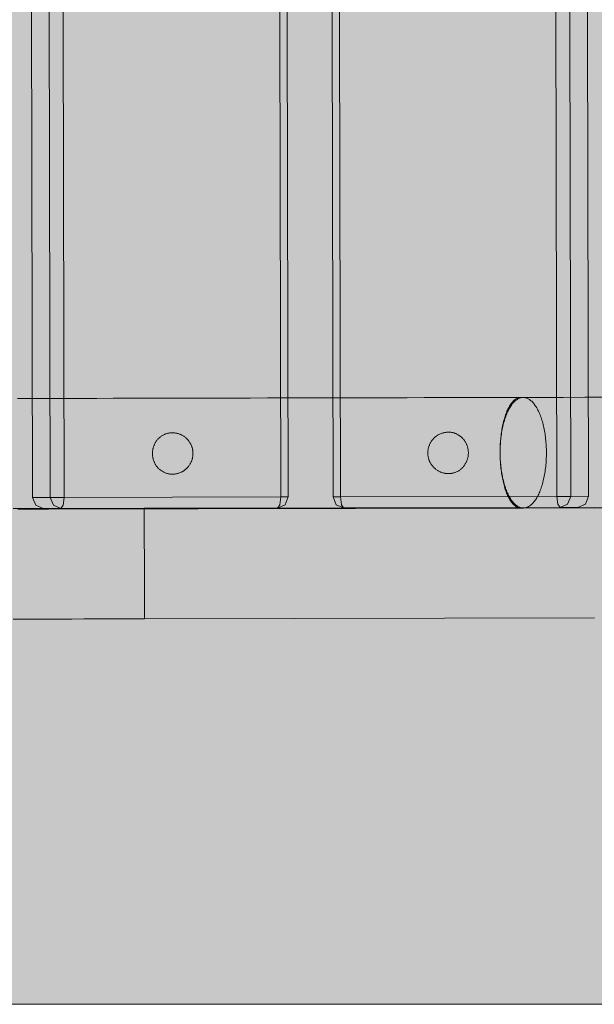
# Model space of a CAD drawing. Units: millimetres. Extents: x 6365 to 50987, y 23418 to 37326.
# Drawn here: x 22221 to 22429, y 25089 to 25446 of the extents above; entities that cross this region are included whole.
import ezdxf

# ---------------------------------------------------------------- set-up
doc = ezdxf.new("R2010")
doc.units = ezdxf.units.MM
doc.header["$MEASUREMENT"] = 0
for name, color, linetype, lineweight in [('2D - Ogólne_Nr_pióra__7', 7, 'Continuous', 13), ('2D - Ogólne_Nr_pióra__98', 154, 'Continuous', 13), ('ławki_Nr_pióra__7_Nr_pióra__7', 7, 'Continuous', 13)]:
    doc.layers.add(name, color=color, linetype=linetype, lineweight=lineweight)

msp = doc.modelspace()

# ---------------------------------------------------------------- hatches: boundary and pattern name
at = {"layer": '2D - Ogólne_Nr_pióra__98', "linetype": 'Continuous', "lineweight": 0, "true_color": 0x001020}
msp.add_hatch(color=168, dxfattribs=at).paths.add_polyline_path([(21928.7, 32589.46), (23928.7, 32589.46), (23928.7, 25089.46), (21928.7, 25089.46)])

# ---------------------------------------------------------------- linework, layer by layer
at = {"layer": '2D - Ogólne_Nr_pióra__7', "linetype": 'Continuous', "flags": 128}
msp.add_lwpolyline([(21928.7, 32589.46), (23928.7, 32589.46), (23928.7, 25089.46), (21928.7, 25089.46)], close=True, dxfattribs=at)
at = {"layer": 'ławki_Nr_pióra__7_Nr_pióra__7', "linetype": 'Continuous'}
for p, q in [((22270.62, 25293.89), (22270.77, 25294.06)), ((22270.77, 25294.06), (22270.94, 25294.23)), ((22270.94, 25294.23), (22271.1, 25294.38)), ((22271.1, 25294.38), (22271.27, 25294.54)), ((22271.27, 25294.54), (22271.45, 25294.69)), ((22271.45, 25294.69), (22271.63, 25294.83)), ((22271.63, 25294.83), (22271.81, 25294.96)), ((22271.81, 25294.96), (22272, 25295.09)), ((22272, 25295.09), (22272.19, 25295.22)), ((22272.19, 25295.22), (22272.39, 25295.33)), ((22272.39, 25295.33), (22272.59, 25295.44)), ((22272.59, 25295.44), (22272.79, 25295.55)), ((22272.79, 25295.55), (22273, 25295.65)), ((22273, 25295.65), (22273.2, 25295.74)), ((22273.2, 25295.74), (22273.41, 25295.82)), ((22273.41, 25295.82), (22273.63, 25295.9)), ((22273.63, 25295.9), (22273.84, 25295.97)), ((22273.84, 25295.97), (22274.06, 25296.03)), ((22274.06, 25296.03), (22274.28, 25296.08)), ((22274.28, 25296.08), (22274.5, 25296.13)), ((22274.5, 25296.13), (22274.72, 25296.17)), ((22274.72, 25296.17), (22274.95, 25296.21)), ((22274.95, 25296.21), (22275.17, 25296.23)), ((22275.17, 25296.23), (22275.39, 25296.25)), ((22275.39, 25296.25), (22275.62, 25296.26)), ((22275.62, 25296.26), (22275.84, 25296.27)), ((22275.84, 25296.27), (22276.07, 25296.26)), ((22276.07, 25296.26), (22276.3, 25296.25)), ((22276.36, 25296.25), (22276.3, 25296.25)), ((22276.36, 25296.25), (22276.59, 25296.23)), ((22276.59, 25296.23), (22276.81, 25296.21)), ((22276.81, 25296.21), (22277.04, 25296.17)), ((22277.1, 25296.16), (22277.04, 25296.17)), ((22277.1, 25296.16), (22277.32, 25296.12)), ((22277.32, 25296.12), (22277.54, 25296.08)), ((22277.54, 25296.08), (22277.76, 25296.02)), ((22277.83, 25296), (22277.76, 25296.02)), ((22277.83, 25296), (22278.04, 25295.94)), ((22278.04, 25295.94), (22278.26, 25295.87)), ((22278.26, 25295.87), (22278.47, 25295.8)), ((22278.47, 25295.8), (22278.68, 25295.72)), ((22278.74, 25295.69), (22278.68, 25295.72)), ((22278.74, 25295.69), (22278.95, 25295.6)), ((22278.95, 25295.6), (22279.15, 25295.51)), ((22279.15, 25295.51), (22279.35, 25295.41)), ((22279.35, 25295.41), (22279.55, 25295.3)), ((22279.6, 25295.27), (22279.55, 25295.3)), ((22279.6, 25295.27), (22279.8, 25295.15)), ((22279.8, 25295.15), (22279.99, 25295.03)), ((22279.99, 25295.03), (22280.17, 25294.9)), ((22280.22, 25294.87), (22280.17, 25294.9)), ((22280.22, 25294.87), (22280.4, 25294.74)), ((22280.4, 25294.74), (22280.58, 25294.6)), ((22280.58, 25294.6), (22280.75, 25294.45)), ((22280.75, 25294.45), (22280.92, 25294.3)), ((22280.92, 25294.3), (22281.08, 25294.15)), ((22281.12, 25294.11), (22281.08, 25294.15)), ((22281.12, 25294.11), (22281.28, 25293.96)), ((22370.16, 25293.81), (22370.31, 25293.98)), ((22370.31, 25293.98), (22370.46, 25294.14)), ((22370.46, 25294.14), (22370.62, 25294.3)), ((22370.62, 25294.3), (22370.66, 25294.34)), ((22370.66, 25294.34), (22370.82, 25294.49)), ((22370.82, 25294.49), (22370.99, 25294.64)), ((22370.99, 25294.64), (22371.16, 25294.79)), ((22371.16, 25294.79), (22371.34, 25294.93)), ((22371.34, 25294.93), (22371.52, 25295.06)), ((22371.52, 25295.06), (22371.56, 25295.09)), ((22371.56, 25295.09), (22371.75, 25295.22)), ((22371.75, 25295.22), (22371.94, 25295.34)), ((22371.94, 25295.34), (22372.13, 25295.46)), ((22372.13, 25295.46), (22372.33, 25295.57)), ((22372.33, 25295.57), (22372.38, 25295.6)), ((22372.38, 25295.6), (22372.58, 25295.7)), ((22372.58, 25295.7), (22372.79, 25295.8)), ((22372.79, 25295.8), (22372.99, 25295.89)), ((22372.99, 25295.89), (22373.05, 25295.91)), ((22373.05, 25295.91), (22373.26, 25296)), ((22373.26, 25296), (22373.47, 25296.07)), ((22373.47, 25296.07), (22373.69, 25296.14)), ((22373.69, 25296.14), (22373.9, 25296.2)), ((22373.9, 25296.2), (22373.97, 25296.22)), ((22373.97, 25296.22), (22374.19, 25296.28)), ((22374.19, 25296.28), (22374.41, 25296.33)), ((22374.41, 25296.33), (22374.63, 25296.37)), ((22374.63, 25296.37), (22374.7, 25296.38)), ((22374.7, 25296.38), (22374.92, 25296.41)), ((22374.92, 25296.41), (22375.14, 25296.44)), ((22375.14, 25296.44), (22375.37, 25296.46)), ((22375.37, 25296.46), (22375.44, 25296.46)), ((22375.44, 25296.46), (22375.66, 25296.47)), ((22375.66, 25296.47), (22375.89, 25296.48)), ((22375.89, 25296.48), (22376.11, 25296.47)), ((22376.11, 25296.47), (22376.34, 25296.46)), ((22376.34, 25296.46), (22376.56, 25296.44)), ((22376.56, 25296.44), (22376.78, 25296.42)), ((22376.78, 25296.42), (22377.01, 25296.39)), ((22377.01, 25296.39), (22377.23, 25296.35)), ((22377.23, 25296.35), (22377.45, 25296.3)), ((22377.45, 25296.3), (22377.67, 25296.24)), ((22377.67, 25296.24), (22377.89, 25296.18)), ((22377.89, 25296.18), (22378.1, 25296.11)), ((22378.1, 25296.11), (22378.32, 25296.04)), ((22378.32, 25296.04), (22378.53, 25295.96)), ((22378.53, 25295.96), (22378.73, 25295.87)), ((22378.73, 25295.87), (22378.94, 25295.77)), ((22378.94, 25295.77), (22379.14, 25295.67)), ((22379.14, 25295.67), (22379.34, 25295.56)), ((22379.34, 25295.56), (22379.54, 25295.44)), ((22379.54, 25295.44), (22379.73, 25295.32)), ((22379.73, 25295.32), (22379.92, 25295.19)), ((22379.92, 25295.19), (22380.1, 25295.05)), ((22380.1, 25295.05), (22380.28, 25294.91)), ((22380.28, 25294.91), (22380.46, 25294.77)), ((22380.46, 25294.77), (22380.63, 25294.61)), ((22380.63, 25294.61), (22380.8, 25294.45)), ((22380.8, 25294.45), (22380.96, 25294.29)), ((22380.96, 25294.29), (22381.12, 25294.12)), ((22381.12, 25294.12), (22381.27, 25293.95)), ((22268.85, 25290.39), (22268.91, 25290.62)), ((22268.91, 25290.62), (22268.96, 25290.85)), ((22268.96, 25290.85), (22269.03, 25291.07)), ((22269.03, 25291.07), (22269.1, 25291.29)), ((22269.1, 25291.29), (22269.18, 25291.52)), ((22269.18, 25291.52), (22269.27, 25291.73)), ((22269.27, 25291.73), (22269.36, 25291.95)), ((22269.36, 25291.95), (22269.46, 25292.16)), ((22269.46, 25292.16), (22269.56, 25292.37)), ((22269.56, 25292.37), (22269.68, 25292.57)), ((22269.68, 25292.57), (22269.79, 25292.77)), ((22269.79, 25292.77), (22269.92, 25292.97)), ((22269.92, 25292.97), (22270.05, 25293.16)), ((22270.05, 25293.16), (22270.18, 25293.35)), ((22270.18, 25293.35), (22270.32, 25293.54)), ((22270.32, 25293.54), (22270.47, 25293.72)), ((22270.47, 25293.72), (22270.62, 25293.89)), ((22281.28, 25293.96), (22281.43, 25293.79)), ((22281.43, 25293.79), (22281.58, 25293.62)), ((22281.58, 25293.62), (22281.72, 25293.45)), ((22281.72, 25293.45), (22281.86, 25293.27)), ((22281.89, 25293.23), (22281.86, 25293.27)), ((22281.89, 25293.23), (22282.02, 25293.05)), ((22282.02, 25293.05), (22282.14, 25292.86)), ((22282.14, 25292.86), (22282.26, 25292.67)), ((22282.26, 25292.67), (22282.38, 25292.48)), ((22282.38, 25292.48), (22282.49, 25292.28)), ((22282.49, 25292.28), (22282.59, 25292.08)), ((22282.59, 25292.08), (22282.69, 25291.88)), ((22282.7, 25291.85), (22282.69, 25291.88)), ((22282.7, 25291.85), (22282.79, 25291.64)), ((22282.79, 25291.64), (22282.87, 25291.43)), ((22282.87, 25291.43), (22282.95, 25291.22)), ((22282.95, 25291.22), (22283.02, 25291.01)), ((22283.02, 25291.01), (22283.08, 25290.79)), ((22283.08, 25290.79), (22283.14, 25290.57)), ((22283.14, 25290.57), (22283.19, 25290.35)), ((22368.52, 25290.31), (22368.56, 25290.53)), ((22368.56, 25290.53), (22368.61, 25290.75)), ((22368.61, 25290.75), (22368.67, 25290.97)), ((22368.67, 25290.97), (22368.73, 25291.19)), ((22368.73, 25291.19), (22368.8, 25291.4)), ((22368.8, 25291.4), (22368.88, 25291.61)), ((22368.88, 25291.61), (22368.96, 25291.82)), ((22368.96, 25291.82), (22369.05, 25292.03)), ((22369.05, 25292.03), (22369.15, 25292.23)), ((22369.15, 25292.23), (22369.16, 25292.26)), ((22369.16, 25292.26), (22369.26, 25292.46)), ((22369.26, 25292.46), (22369.37, 25292.66)), ((22369.37, 25292.66), (22369.48, 25292.86)), ((22369.48, 25292.86), (22369.6, 25293.05)), ((22369.6, 25293.05), (22369.73, 25293.23)), ((22369.73, 25293.23), (22369.86, 25293.42)), ((22369.86, 25293.42), (22369.88, 25293.45)), ((22369.88, 25293.45), (22370.02, 25293.63)), ((22370.02, 25293.63), (22370.16, 25293.81)), ((22381.27, 25293.95), (22381.42, 25293.77)), ((22381.42, 25293.77), (22381.56, 25293.59)), ((22381.56, 25293.59), (22381.69, 25293.4)), ((22381.69, 25293.4), (22381.82, 25293.2)), ((22381.82, 25293.2), (22381.95, 25293.01)), ((22381.95, 25293.01), (22382.07, 25292.81)), ((22382.07, 25292.81), (22382.18, 25292.6)), ((22382.18, 25292.6), (22382.28, 25292.4)), ((22382.28, 25292.4), (22382.38, 25292.18)), ((22382.38, 25292.18), (22382.48, 25291.97)), ((22382.48, 25291.97), (22382.56, 25291.75)), ((22382.56, 25291.75), (22382.64, 25291.53)), ((22382.64, 25291.53), (22382.72, 25291.31)), ((22382.72, 25291.31), (22382.78, 25291.08)), ((22382.78, 25291.08), (22382.84, 25290.86)), ((22382.84, 25290.86), (22382.9, 25290.63)), ((22382.9, 25290.63), (22382.94, 25290.4)), ((22268.68, 25288.75), (22268.69, 25288.99)), ((22268.69, 25288.52), (22268.68, 25288.75)), ((22268.69, 25288.99), (22268.7, 25289.22)), ((22268.7, 25288.28), (22268.69, 25288.52)), ((22268.7, 25289.22), (22268.71, 25289.46)), ((22268.72, 25288.05), (22268.7, 25288.28)), ((22268.71, 25289.46), (22268.74, 25289.69)), ((22268.74, 25287.81), (22268.72, 25288.05)), ((22268.74, 25289.69), (22268.77, 25289.93)), ((22268.77, 25287.58), (22268.74, 25287.81)), ((22268.77, 25289.93), (22268.81, 25290.16)), ((22268.81, 25287.35), (22268.77, 25287.58)), ((22268.81, 25290.16), (22268.85, 25290.39)), ((22268.86, 25287.12), (22268.81, 25287.35)), ((22268.91, 25286.89), (22268.86, 25287.12)), ((22268.97, 25286.66), (22268.91, 25286.89)), ((22283.15, 25286.99), (22283.09, 25286.77)), ((22283.2, 25287.21), (22283.15, 25286.99)), ((22283.19, 25290.35), (22283.23, 25290.13)), ((22283.24, 25287.43), (22283.2, 25287.21)), ((22283.23, 25290.13), (22283.27, 25289.91)), ((22283.28, 25287.66), (22283.24, 25287.43)), ((22283.27, 25289.91), (22283.3, 25289.69)), ((22283.31, 25287.88), (22283.28, 25287.66)), ((22283.3, 25289.69), (22283.33, 25289.46)), ((22283.33, 25288.11), (22283.31, 25287.88)), ((22283.33, 25289.46), (22283.35, 25289.24)), ((22283.35, 25288.33), (22283.33, 25288.11)), ((22283.35, 25289.24), (22283.36, 25289.01)), ((22283.36, 25288.56), (22283.35, 25288.33)), ((22283.36, 25289.01), (22283.36, 25288.78)), ((22283.36, 25288.78), (22283.36, 25288.56)), ((22368.4, 25289.19), (22368.41, 25289.41)), ((22368.4, 25288.96), (22368.4, 25289.19)), ((22368.41, 25288.73), (22368.4, 25288.96)), ((22368.41, 25289.41), (22368.43, 25289.64)), ((22368.42, 25288.51), (22368.41, 25288.73)), ((22368.43, 25288.28), (22368.42, 25288.51)), ((22368.43, 25289.64), (22368.45, 25289.86)), ((22368.46, 25288.06), (22368.43, 25288.28)), ((22368.45, 25289.86), (22368.48, 25290.09)), ((22368.49, 25287.83), (22368.46, 25288.06)), ((22368.48, 25290.09), (22368.52, 25290.31)), ((22368.53, 25287.61), (22368.49, 25287.83)), ((22368.57, 25287.39), (22368.53, 25287.61)), ((22368.62, 25287.17), (22368.57, 25287.39)), ((22368.68, 25286.95), (22368.62, 25287.17)), ((22368.74, 25286.74), (22368.68, 25286.95)), ((22382.79, 25286.9), (22382.73, 25286.67)), ((22382.85, 25287.13), (22382.79, 25286.9)), ((22382.9, 25287.36), (22382.85, 25287.13)), ((22382.95, 25287.59), (22382.9, 25287.36)), ((22382.94, 25290.4), (22382.98, 25290.16)), ((22382.99, 25287.82), (22382.95, 25287.59)), ((22382.98, 25290.16), (22383.01, 25289.93)), ((22383.02, 25288.05), (22382.99, 25287.82)), ((22383.01, 25289.93), (22383.04, 25289.7)), ((22383.04, 25288.29), (22383.02, 25288.05)), ((22383.04, 25289.7), (22383.06, 25289.46)), ((22383.06, 25288.52), (22383.04, 25288.29)), ((22383.06, 25289.46), (22383.07, 25289.23)), ((22383.07, 25288.76), (22383.06, 25288.52)), ((22383.07, 25289.23), (22383.07, 25288.99)), ((22383.07, 25288.99), (22383.07, 25288.76)), ((22269.04, 25286.44), (22268.97, 25286.66)), ((22269.11, 25286.21), (22269.04, 25286.44)), ((22269.19, 25285.99), (22269.11, 25286.21)), ((22269.28, 25285.78), (22269.19, 25285.99)), ((22269.37, 25285.56), (22269.28, 25285.78)), ((22269.47, 25285.35), (22269.37, 25285.56)), ((22269.58, 25285.14), (22269.47, 25285.35)), ((22269.69, 25284.94), (22269.58, 25285.14)), ((22269.81, 25284.74), (22269.69, 25284.94)), ((22269.93, 25284.54), (22269.81, 25284.74)), ((22270.06, 25284.35), (22269.93, 25284.54)), ((22270.2, 25284.16), (22270.06, 25284.35)), ((22270.34, 25283.98), (22270.2, 25284.16)), ((22270.49, 25283.8), (22270.34, 25283.98)), ((22270.64, 25283.62), (22270.49, 25283.8)), ((22270.8, 25283.45), (22270.64, 25283.62)), ((22270.96, 25283.29), (22270.8, 25283.45)), ((22271.13, 25283.13), (22270.96, 25283.29)), ((22281.11, 25283.41), (22280.94, 25283.25)), ((22281.14, 25283.44), (22281.11, 25283.41)), ((22281.3, 25283.6), (22281.14, 25283.44)), ((22281.45, 25283.77), (22281.3, 25283.6)), ((22281.6, 25283.94), (22281.45, 25283.77)), ((22281.74, 25284.11), (22281.6, 25283.94)), ((22281.88, 25284.29), (22281.74, 25284.11)), ((22281.9, 25284.33), (22281.88, 25284.29)), ((22282.03, 25284.51), (22281.9, 25284.33)), ((22282.16, 25284.7), (22282.03, 25284.51)), ((22282.28, 25284.89), (22282.16, 25284.7)), ((22282.39, 25285.08), (22282.28, 25284.89)), ((22282.5, 25285.28), (22282.39, 25285.08)), ((22282.6, 25285.48), (22282.5, 25285.28)), ((22282.7, 25285.69), (22282.6, 25285.48)), ((22282.71, 25285.72), (22282.7, 25285.69)), ((22282.8, 25285.92), (22282.71, 25285.72)), ((22282.88, 25286.13), (22282.8, 25285.92)), ((22282.96, 25286.34), (22282.88, 25286.13)), ((22283.03, 25286.56), (22282.96, 25286.34)), ((22283.09, 25286.77), (22283.03, 25286.56)), ((22368.81, 25286.52), (22368.74, 25286.74)), ((22368.89, 25286.31), (22368.81, 25286.52)), ((22368.97, 25286.1), (22368.89, 25286.31)), ((22369.06, 25285.9), (22368.97, 25286.1)), ((22369.16, 25285.69), (22369.06, 25285.9)), ((22369.16, 25285.69), (22369.17, 25285.66)), ((22369.28, 25285.46), (22369.17, 25285.66)), ((22369.38, 25285.27), (22369.28, 25285.46)), ((22369.5, 25285.07), (22369.38, 25285.27)), ((22369.62, 25284.88), (22369.5, 25285.07)), ((22369.74, 25284.69), (22369.62, 25284.88)), ((22369.88, 25284.51), (22369.74, 25284.69)), ((22369.88, 25284.51), (22369.9, 25284.48)), ((22370.04, 25284.3), (22369.9, 25284.48)), ((22370.18, 25284.12), (22370.04, 25284.3)), ((22370.33, 25283.95), (22370.18, 25284.12)), ((22370.48, 25283.79), (22370.33, 25283.95)), ((22370.64, 25283.63), (22370.48, 25283.79)), ((22370.64, 25283.63), (22370.68, 25283.6)), ((22370.84, 25283.44), (22370.68, 25283.6)), ((22371.01, 25283.29), (22370.84, 25283.44)), ((22371.18, 25283.15), (22371.01, 25283.29)), ((22380.66, 25283.36), (22380.48, 25283.21)), ((22380.82, 25283.52), (22380.66, 25283.36)), ((22380.98, 25283.68), (22380.82, 25283.52)), ((22381.14, 25283.85), (22380.98, 25283.68)), ((22381.29, 25284.03), (22381.14, 25283.85)), ((22381.44, 25284.21), (22381.29, 25284.03)), ((22381.58, 25284.39), (22381.44, 25284.21)), ((22381.71, 25284.58), (22381.58, 25284.39)), ((22381.84, 25284.77), (22381.71, 25284.58)), ((22381.96, 25284.97), (22381.84, 25284.77)), ((22382.08, 25285.17), (22381.96, 25284.97)), ((22382.19, 25285.38), (22382.08, 25285.17)), ((22382.3, 25285.59), (22382.19, 25285.38)), ((22382.4, 25285.8), (22382.3, 25285.59)), ((22382.49, 25286.01), (22382.4, 25285.8)), ((22382.57, 25286.23), (22382.49, 25286.01)), ((22382.65, 25286.45), (22382.57, 25286.23)), ((22382.73, 25286.67), (22382.65, 25286.45)), ((22271.3, 25282.98), (22271.13, 25283.13)), ((22271.47, 25282.83), (22271.3, 25282.98)), ((22271.65, 25282.69), (22271.47, 25282.83)), ((22271.84, 25282.56), (22271.65, 25282.69)), ((22272.03, 25282.43), (22271.84, 25282.56)), ((22272.22, 25282.31), (22272.03, 25282.43)), ((22272.42, 25282.19), (22272.22, 25282.31)), ((22272.62, 25282.08), (22272.42, 25282.19)), ((22272.82, 25281.98), (22272.62, 25282.08)), ((22273.02, 25281.88), (22272.82, 25281.98)), ((22273.23, 25281.79), (22273.02, 25281.88)), ((22273.44, 25281.71), (22273.23, 25281.79)), ((22273.66, 25281.63), (22273.44, 25281.71)), ((22273.87, 25281.56), (22273.66, 25281.63)), ((22274.09, 25281.5), (22273.87, 25281.56)), ((22274.31, 25281.45), (22274.09, 25281.5)), ((22274.53, 25281.4), (22274.31, 25281.45)), ((22274.75, 25281.36), (22274.53, 25281.4)), ((22274.98, 25281.33), (22274.75, 25281.36)), ((22275.2, 25281.3), (22274.98, 25281.33)), ((22275.43, 25281.28), (22275.2, 25281.3)), ((22275.65, 25281.27), (22275.43, 25281.28)), ((22275.88, 25281.27), (22275.65, 25281.27)), ((22276.1, 25281.27), (22275.88, 25281.27)), ((22276.33, 25281.28), (22276.1, 25281.27)), ((22276.39, 25281.29), (22276.33, 25281.28)), ((22276.62, 25281.31), (22276.39, 25281.29)), ((22276.84, 25281.33), (22276.62, 25281.31)), ((22277.07, 25281.37), (22276.84, 25281.33)), ((22277.13, 25281.38), (22277.07, 25281.37)), ((22277.35, 25281.42), (22277.13, 25281.38)), ((22277.57, 25281.47), (22277.35, 25281.42)), ((22277.79, 25281.52), (22277.57, 25281.47)), ((22277.86, 25281.54), (22277.79, 25281.52)), ((22278.07, 25281.6), (22277.86, 25281.54)), ((22278.29, 25281.67), (22278.07, 25281.6)), ((22278.5, 25281.75), (22278.29, 25281.67)), ((22278.71, 25281.83), (22278.5, 25281.75)), ((22278.77, 25281.86), (22278.71, 25281.83)), ((22278.98, 25281.95), (22278.77, 25281.86)), ((22279.18, 25282.04), (22278.98, 25281.95)), ((22279.38, 25282.15), (22279.18, 25282.04)), ((22279.58, 25282.26), (22279.38, 25282.15)), ((22279.63, 25282.28), (22279.58, 25282.26)), ((22279.82, 25282.4), (22279.63, 25282.28)), ((22280.01, 25282.52), (22279.82, 25282.4)), ((22280.2, 25282.65), (22280.01, 25282.52)), ((22280.24, 25282.68), (22280.2, 25282.65)), ((22280.42, 25282.82), (22280.24, 25282.68)), ((22280.6, 25282.96), (22280.42, 25282.82)), ((22280.77, 25283.1), (22280.6, 25282.96)), ((22280.94, 25283.25), (22280.77, 25283.1)), ((22371.36, 25283.01), (22371.18, 25283.15)), ((22371.54, 25282.87), (22371.36, 25283.01)), ((22371.54, 25282.87), (22371.59, 25282.84)), ((22371.78, 25282.71), (22371.59, 25282.84)), ((22371.97, 25282.59), (22371.78, 25282.71)), ((22372.16, 25282.48), (22371.97, 25282.59)), ((22372.36, 25282.37), (22372.16, 25282.48)), ((22372.36, 25282.37), (22372.41, 25282.34)), ((22372.61, 25282.24), (22372.41, 25282.34)), ((22372.81, 25282.14), (22372.61, 25282.24)), ((22373.02, 25282.05), (22372.81, 25282.14)), ((22373.02, 25282.05), (22373.08, 25282.03)), ((22373.29, 25281.95), (22373.08, 25282.03)), ((22373.5, 25281.87), (22373.29, 25281.95)), ((22373.72, 25281.8), (22373.5, 25281.87)), ((22373.93, 25281.74), (22373.72, 25281.8)), ((22373.93, 25281.74), (22374, 25281.72)), ((22374.22, 25281.67), (22374, 25281.72)), ((22374.44, 25281.62), (22374.22, 25281.67)), ((22374.66, 25281.58), (22374.44, 25281.62)), ((22374.66, 25281.58), (22374.73, 25281.57)), ((22374.95, 25281.54), (22374.73, 25281.57)), ((22375.17, 25281.51), (22374.95, 25281.54)), ((22375.4, 25281.49), (22375.17, 25281.51)), ((22375.4, 25281.49), (22375.47, 25281.49)), ((22375.69, 25281.48), (22375.47, 25281.49)), ((22375.92, 25281.48), (22375.69, 25281.48)), ((22376.14, 25281.48), (22375.92, 25281.48)), ((22376.37, 25281.49), (22376.14, 25281.48)), ((22376.59, 25281.51), (22376.37, 25281.49)), ((22376.82, 25281.54), (22376.59, 25281.51)), ((22377.04, 25281.57), (22376.82, 25281.54)), ((22377.26, 25281.61), (22377.04, 25281.57)), ((22377.48, 25281.66), (22377.26, 25281.61)), ((22377.7, 25281.72), (22377.48, 25281.66)), ((22377.92, 25281.78), (22377.7, 25281.72)), ((22378.13, 25281.85), (22377.92, 25281.78)), ((22378.35, 25281.93), (22378.13, 25281.85)), ((22378.56, 25282.01), (22378.35, 25281.93)), ((22378.76, 25282.1), (22378.56, 25282.01)), ((22378.97, 25282.2), (22378.76, 25282.1)), ((22379.17, 25282.3), (22378.97, 25282.2)), ((22379.37, 25282.41), (22379.17, 25282.3)), ((22379.57, 25282.53), (22379.37, 25282.41)), ((22379.76, 25282.65), (22379.57, 25282.53)), ((22379.95, 25282.78), (22379.76, 25282.65)), ((22380.13, 25282.92), (22379.95, 25282.78)), ((22380.31, 25283.06), (22380.13, 25282.92)), ((22380.48, 25283.21), (22380.31, 25283.06)), ((22265.7, 25268.92), (22428.7, 25269.26)), ((22265.7, 25268.91), (22265.7, 25268.88)), ((22265.7, 25268.88), (22265.7, 25268.83)), ((22265.7, 25268.83), (22265.7, 25268.76)), ((22265.7, 25268.76), (22265.7, 25268.68)), ((22265.7, 25268.68), (22265.71, 25268.57)), ((22265.71, 25268.57), (22265.71, 25268.44)), ((22265.71, 25268.44), (22265.71, 25268.29)), ((22265.71, 25268.29), (22265.71, 25268.13)), ((22265.71, 25268.13), (22265.71, 25267.94)), ((22265.71, 25267.94), (22265.71, 25267.74)), ((22265.71, 25267.74), (22265.71, 25267.52)), ((22265.71, 25267.52), (22265.71, 25267.28)), ((22265.71, 25267.28), (22265.71, 25267.02)), ((22265.71, 25267.02), (22265.71, 25266.74)), ((22265.71, 25266.74), (22265.71, 25266.45)), ((22265.71, 25266.45), (22265.71, 25266.14)), ((22265.71, 25266.14), (22265.71, 25265.81)), ((22265.71, 25265.81), (22265.71, 25265.46)), ((22265.71, 25265.46), (22265.71, 25265.1)), ((22265.71, 25265.1), (22265.71, 25264.72)), ((22265.71, 25264.72), (22265.71, 25264.33)), ((22265.71, 25264.33), (22265.71, 25263.92)), ((22265.71, 25263.92), (22265.72, 25263.5)), ((22265.72, 25263.5), (22265.72, 25263.06)), ((22265.72, 25263.06), (22265.72, 25262.61)), ((22265.72, 25262.61), (22265.72, 25262.15)), ((22265.72, 25262.15), (22265.72, 25261.67)), ((22265.72, 25261.67), (22265.72, 25261.18)), ((22265.72, 25261.18), (22265.72, 25260.68)), ((22265.72, 25260.68), (22265.72, 25260.16)), ((22265.72, 25260.16), (22265.72, 25259.64)), ((22265.72, 25259.64), (22265.72, 25259.1)), ((22265.72, 25259.1), (22265.73, 25258.56)), ((22265.73, 25258.56), (22265.73, 25258)), ((22265.73, 25258), (22265.73, 25257.44)), ((22265.73, 25257.44), (22265.73, 25256.86)), ((22265.73, 25256.86), (22265.73, 25256.28)), ((22265.73, 25256.28), (22265.73, 25255.7)), ((22265.73, 25255.7), (22265.73, 25255.1)), ((22265.73, 25255.1), (22265.73, 25254.5)), ((22265.73, 25254.5), (22265.74, 25253.9)), ((22265.74, 25253.9), (22265.74, 25253.28)), ((22265.74, 25253.28), (22265.74, 25252.67)), ((22265.74, 25252.67), (22265.74, 25252.05)), ((22265.74, 25252.05), (22265.74, 25251.43)), ((22265.74, 25251.43), (22265.74, 25250.8)), ((22265.74, 25250.8), (22265.74, 25250.18)), ((22265.74, 25250.18), (22265.74, 25249.55)), ((22265.74, 25249.55), (22265.75, 25248.92)), ((22265.75, 25248.92), (22265.75, 25248.29)), ((22265.75, 25248.29), (22265.75, 25247.67)), ((22265.75, 25247.67), (22265.75, 25247.04)), ((22265.75, 25247.04), (22265.75, 25246.41)), ((22265.75, 25246.41), (22265.75, 25245.79)), ((22265.75, 25245.79), (22265.75, 25245.17)), ((22265.75, 25245.17), (22265.76, 25244.56)), ((22265.76, 25244.56), (22265.76, 25243.95)), ((22265.76, 25243.95), (22265.76, 25243.34)), ((22265.76, 25243.34), (22265.76, 25242.74)), ((22265.76, 25242.74), (22265.76, 25242.15)), ((22265.76, 25242.15), (22265.76, 25241.56)), ((22265.76, 25241.56), (22265.76, 25240.98)), ((22265.76, 25240.98), (22265.76, 25240.41)), ((22265.76, 25240.41), (22265.77, 25239.84)), ((22265.77, 25239.84), (22265.77, 25239.29)), ((22265.77, 25239.29), (22265.77, 25238.74)), ((22265.77, 25238.74), (22265.77, 25238.2)), ((22265.77, 25238.2), (22265.77, 25237.68)), ((22265.77, 25237.68), (22265.77, 25237.17)), ((22265.77, 25237.17), (22265.77, 25236.66)), ((22265.77, 25236.66), (22265.77, 25236.17)), ((22265.77, 25236.17), (22265.77, 25235.7)), ((22265.77, 25235.7), (22265.77, 25235.23)), ((22265.77, 25235.23), (22265.78, 25234.78)), ((22265.78, 25234.78), (22265.78, 25234.34)), ((22265.78, 25234.34), (22265.78, 25233.92)), ((22265.78, 25233.92), (22265.78, 25233.51)), ((22265.78, 25233.51), (22265.78, 25233.12)), ((22265.78, 25233.12), (22265.78, 25232.74)), ((22265.78, 25232.74), (22265.78, 25232.38)), ((22265.78, 25232.38), (22265.78, 25232.03)), ((22265.78, 25232.03), (22265.78, 25231.71)), ((22265.78, 25231.71), (22265.78, 25231.4)), ((22265.78, 25231.4), (22265.78, 25231.1)), ((22265.78, 25231.1), (22265.78, 25230.82)), ((22265.78, 25230.82), (22265.78, 25230.57)), ((22265.78, 25230.57), (22265.78, 25230.33)), ((22265.78, 25230.33), (22265.79, 25230.1)), ((22265.79, 25230.1), (22265.79, 25229.9)), ((22265.79, 25229.9), (22265.79, 25229.72)), ((22265.79, 25229.72), (22265.79, 25229.55)), ((22265.79, 25229.55), (22265.79, 25229.4)), ((22265.79, 25229.4), (22265.79, 25229.28)), ((22265.79, 25229.28), (22265.79, 25229.17)), ((22265.79, 25228.92), (22428.78, 25229.26)), ((22265.79, 25229.17), (22265.79, 25229.08)), ((22265.79, 25229.08), (22265.79, 25229.01)), ((22265.79, 25229.01), (22265.79, 25228.96)), ((22265.79, 25228.96), (22265.79, 25228.93))]:
    msp.add_line(p, q, dxfattribs=at)
at = {"layer": 'ławki_Nr_pióra__7_Nr_pióra__7', "linetype": 'Continuous', "flags": 128}
for points in [[(22226.41, 25270.01), (22225.28, 25272.84), (22221.95, 26869.95), (22223.07, 26872.78)], [(22232.8, 25270.02), (22231.67, 25272.85), (22228.34, 26869.96), (22229.46, 26872.79)], [(22236.33, 25270.03), (22236.66, 25272.86), (22233.33, 26869.97), (22232.99, 26872.8)], [(22314.79, 25270.2), (22315.13, 25273.02), (22311.8, 26870.14), (22311.45, 26872.96)], [(22316.68, 25270.2), (22317.79, 25273.03), (22314.46, 26870.14), (22313.33, 26872.97)], [(22335.2, 25270.24), (22334.07, 25273.06), (22330.75, 26870.18), (22331.86, 26873.01)], [(22337.08, 25270.24), (22336.73, 25273.07), (22333.4, 26870.18), (22333.74, 26873.01)], [(22415.49, 25270.41), (22415.14, 25273.23), (22411.81, 26870.34), (22412.15, 26873.17)], [(22419.02, 25270.41), (22420.13, 25273.24), (22416.8, 26870.36), (22415.68, 26873.18)], [(22425.46, 25270.43), (22426.57, 25273.26), (22423.24, 26870.37), (22422.12, 26873.19)], [(22402.65, 25309.03), (22397.11, 25309.02), (22391.23, 25309.01), (22385.28, 25309), (22379.26, 25308.98), (22373.18, 25308.97), (22367.04, 25308.96), (22360.86, 25308.95), (22354.63, 25308.93), (22348.37, 25308.92), (22342.08, 25308.91), (22335.76, 25308.89), (22329.43, 25308.88), (22323.09, 25308.87), (22316.74, 25308.85), (22310.4, 25308.84), (22304.06, 25308.83), (22297.74, 25308.81), (22291.44, 25308.8), (22285.17, 25308.79), (22278.93, 25308.77), (22272.74, 25308.76), (22266.59, 25308.75), (22260.49, 25308.74), (22254.45, 25308.72), (22248.48, 25308.71), (22242.58, 25308.7), (22236.75, 25308.69), (22231.01, 25308.67), (22225.36, 25308.66), (22219.8, 25308.65)], [(22402.74, 25269.04), (22402.47, 25269.07), (22402.21, 25269.12), (22401.95, 25269.19), (22401.69, 25269.28), (22401.43, 25269.38), (22401.17, 25269.51), (22400.91, 25269.66), (22400.66, 25269.82), (22400.41, 25270.01), (22400.16, 25270.21), (22399.91, 25270.43), (22399.66, 25270.67), (22399.42, 25270.93), (22399.19, 25271.21), (22398.95, 25271.5), (22398.72, 25271.81), (22398.5, 25272.14), (22398.28, 25272.48), (22398.06, 25272.84), (22397.85, 25273.22), (22397.64, 25273.61), (22397.44, 25274.02), (22397.25, 25274.44), (22397.06, 25274.88), (22396.87, 25275.33), (22396.69, 25275.79), (22396.52, 25276.27), (22396.36, 25276.76), (22396.2, 25277.26), (22396.04, 25277.78), (22395.9, 25278.3), (22395.76, 25278.84), (22395.63, 25279.38), (22395.5, 25279.94), (22395.39, 25280.5), (22395.28, 25281.07), (22395.17, 25281.65), (22395.08, 25282.24), (22394.99, 25282.84), (22394.91, 25283.44), (22394.84, 25284.04), (22394.78, 25284.65), (22394.73, 25285.27), (22394.68, 25285.89), (22394.64, 25286.51), (22394.61, 25287.13), (22394.59, 25287.76), (22394.57, 25288.39), (22394.57, 25289.02), (22394.57, 25289.64), (22394.58, 25290.27), (22394.6, 25290.9), (22394.63, 25291.52), (22394.67, 25292.14), (22394.71, 25292.76), (22394.76, 25293.38), (22394.82, 25293.99), (22394.89, 25294.6), (22394.97, 25295.2), (22395.05, 25295.79), (22395.14, 25296.38), (22395.24, 25296.96), (22395.35, 25297.53), (22395.46, 25298.1), (22395.59, 25298.65), (22395.72, 25299.2), (22395.85, 25299.73), (22396, 25300.26), (22396.15, 25300.77), (22396.3, 25301.28), (22396.47, 25301.77), (22396.64, 25302.25), (22396.81, 25302.71), (22397, 25303.16), (22397.19, 25303.6), (22397.38, 25304.02), (22397.58, 25304.43), (22397.78, 25304.83), (22397.99, 25305.2), (22398.21, 25305.56), (22398.43, 25305.91), (22398.65, 25306.24), (22398.88, 25306.55), (22399.11, 25306.85), (22399.35, 25307.12), (22399.59, 25307.38), (22399.83, 25307.62), (22400.08, 25307.84), (22400.33, 25308.05), (22400.58, 25308.23), (22400.83, 25308.4), (22401.09, 25308.55), (22401.35, 25308.68), (22401.6, 25308.78), (22401.87, 25308.87), (22402.13, 25308.94), (22402.39, 25308.99), (22402.65, 25309.02), (22402.92, 25309.03), (22403.18, 25309.02), (22403.44, 25308.99), (22403.71, 25308.95), (22403.97, 25308.88), (22404.23, 25308.79), (22404.49, 25308.68), (22404.75, 25308.56), (22405, 25308.41), (22405.26, 25308.24), (22405.51, 25308.06), (22405.76, 25307.86), (22406.01, 25307.64), (22406.25, 25307.4), (22406.49, 25307.14), (22406.73, 25306.86), (22406.96, 25306.57), (22407.19, 25306.26), (22407.42, 25305.93), (22407.64, 25305.58), (22407.86, 25305.22), (22408.07, 25304.85), (22408.27, 25304.45), (22408.47, 25304.05), (22408.67, 25303.62), (22408.86, 25303.19), (22409.04, 25302.74), (22409.22, 25302.27), (22409.4, 25301.8), (22409.56, 25301.31), (22409.72, 25300.8), (22409.87, 25300.29), (22410.02, 25299.76), (22410.16, 25299.23), (22410.29, 25298.68), (22410.41, 25298.13), (22410.53, 25297.56), (22410.64, 25296.99), (22410.74, 25296.41), (22410.84, 25295.82), (22410.92, 25295.23), (22411, 25294.63), (22411.07, 25294.02), (22411.14, 25293.41), (22411.19, 25292.8), (22411.24, 25292.18), (22411.28, 25291.56), (22411.31, 25290.93), (22411.33, 25290.31), (22411.34, 25289.68), (22411.35, 25289.05), (22411.34, 25288.42), (22411.33, 25287.79), (22411.31, 25287.17), (22411.29, 25286.54), (22411.25, 25285.92), (22411.21, 25285.3), (22411.15, 25284.69), (22411.09, 25284.08), (22411.03, 25283.47), (22410.95, 25282.87), (22410.87, 25282.27), (22410.77, 25281.69), (22410.67, 25281.11), (22410.57, 25280.53), (22410.45, 25279.97), (22410.33, 25279.41), (22410.2, 25278.87), (22410.06, 25278.33), (22409.92, 25277.81), (22409.77, 25277.29), (22409.61, 25276.79), (22409.45, 25276.3), (22409.28, 25275.82), (22409.1, 25275.36), (22408.92, 25274.9), (22408.73, 25274.47), (22408.54, 25274.04), (22408.34, 25273.63), (22408.13, 25273.24), (22407.92, 25272.86), (22407.71, 25272.5), (22407.49, 25272.16), (22407.26, 25271.83), (22407.04, 25271.52), (22406.8, 25271.22), (22406.57, 25270.94), (22406.33, 25270.69), (22406.09, 25270.44), (22405.84, 25270.22), (22405.59, 25270.02), (22405.34, 25269.83), (22405.08, 25269.67), (22404.83, 25269.52), (22404.57, 25269.39), (22404.31, 25269.28), (22404.05, 25269.19), (22403.79, 25269.12), (22403.53, 25269.07), (22403.26, 25269.04), (22403, 25269.03), (22402.74, 25269.03), (22397.2, 25269.02), (22391.32, 25269.01), (22385.36, 25269), (22379.34, 25268.98), (22373.26, 25268.97), (22367.12, 25268.96), (22360.94, 25268.95), (22354.71, 25268.93), (22348.45, 25268.92), (22342.16, 25268.91), (22335.85, 25268.89), (22329.51, 25268.88), (22323.17, 25268.87), (22316.82, 25268.85), (22310.48, 25268.84), (22304.15, 25268.83), (22297.83, 25268.81), (22291.53, 25268.8), (22285.26, 25268.79), (22279.02, 25268.77), (22272.82, 25268.76), (22266.67, 25268.75), (22260.57, 25268.74), (22254.54, 25268.72), (22248.56, 25268.71), (22242.66, 25268.7), (22236.84, 25268.69), (22231.09, 25268.67), (22225.44, 25268.66), (22219.88, 25268.65)], [(22433.16, 25309.1), (22425.25, 25309.08), (22417.41, 25309.06), (22409.65, 25309.05), (22401.98, 25309.03), (22401.75, 25309.02), (22401.51, 25308.99), (22401.28, 25308.94), (22401.05, 25308.87), (22400.82, 25308.78), (22400.59, 25308.67), (22400.36, 25308.55), (22400.13, 25308.4), (22399.9, 25308.23), (22399.68, 25308.05), (22399.46, 25307.84), (22399.24, 25307.62), (22399.03, 25307.38), (22398.81, 25307.12), (22398.6, 25306.84), (22398.4, 25306.55), (22398.19, 25306.24), (22397.99, 25305.91), (22397.8, 25305.56), (22397.61, 25305.2), (22397.42, 25304.82), (22397.24, 25304.43), (22397.06, 25304.02), (22396.89, 25303.6), (22396.72, 25303.16), (22396.56, 25302.71), (22396.4, 25302.25), (22396.25, 25301.77), (22396.11, 25301.28), (22395.97, 25300.77), (22395.83, 25300.26), (22395.71, 25299.73), (22395.59, 25299.2), (22395.47, 25298.65), (22395.36, 25298.1), (22395.26, 25297.53), (22395.17, 25296.96), (22395.08, 25296.38), (22395, 25295.79), (22394.92, 25295.2), (22394.85, 25294.6), (22394.79, 25293.99), (22394.74, 25293.38), (22394.69, 25292.76), (22394.65, 25292.14), (22394.62, 25291.52), (22394.6, 25290.9), (22394.58, 25290.27), (22394.57, 25289.64), (22394.57, 25289.02), (22394.57, 25288.39), (22394.59, 25287.76), (22394.61, 25287.13), (22394.63, 25286.51), (22394.67, 25285.89), (22394.71, 25285.27), (22394.76, 25284.65), (22394.81, 25284.04), (22394.88, 25283.44), (22394.95, 25282.84), (22395.02, 25282.24), (22395.11, 25281.65), (22395.2, 25281.07), (22395.3, 25280.5), (22395.4, 25279.94), (22395.51, 25279.38), (22395.63, 25278.84), (22395.75, 25278.3), (22395.88, 25277.78), (22396.02, 25277.26), (22396.16, 25276.76), (22396.31, 25276.27), (22396.46, 25275.79), (22396.62, 25275.33), (22396.78, 25274.88), (22396.95, 25274.44), (22397.13, 25274.02), (22397.3, 25273.61), (22397.49, 25273.22), (22397.68, 25272.84), (22397.87, 25272.48), (22398.06, 25272.14), (22398.27, 25271.81), (22398.47, 25271.5), (22398.68, 25271.2), (22398.89, 25270.93), (22399.1, 25270.67), (22399.32, 25270.43), (22399.54, 25270.21), (22399.76, 25270.01), (22399.98, 25269.82), (22400.21, 25269.66), (22400.44, 25269.51), (22400.67, 25269.38), (22400.9, 25269.28), (22401.13, 25269.19), (22401.36, 25269.12), (22401.6, 25269.07), (22401.83, 25269.04), (22402.07, 25269.03), (22409.73, 25269.05), (22417.49, 25269.06), (22425.33, 25269.08), (22433.24, 25269.1)], [(22317.79, 25273.03), (22317.49, 25273.03), (22315.13, 25273.02), (22236.66, 25272.86), (22233.61, 25272.85), (22231.67, 25272.85), (22225.28, 25272.84)], [(22426.57, 25273.26), (22420.13, 25273.24), (22418.19, 25273.24), (22415.14, 25273.23), (22336.73, 25273.07), (22334.37, 25273.06), (22334.07, 25273.06)], [(22226.41, 25270.01), (22229.12, 25268.85), (22235.51, 25268.86)], [(22232.8, 25270.02), (22235.51, 25268.86), (22313.97, 25269.02), (22316.68, 25270.2)], [(22236.33, 25270.03), (22235.51, 25268.86)], [(22314.79, 25270.2), (22313.97, 25269.02)], [(22335.2, 25270.24), (22337.91, 25269.07), (22416.32, 25269.24), (22419.02, 25270.41)], [(22337.08, 25270.24), (22337.91, 25269.07)], [(22415.49, 25270.41), (22416.32, 25269.24)], [(22416.32, 25269.24), (22422.76, 25269.25), (22425.46, 25270.43)], [(22265.7, 25268.92), (22261.3, 25268.91), (22256.9, 25268.9), (22252.5, 25268.89), (22248.13, 25268.88), (22243.77, 25268.88), (22239.43, 25268.87), (22235.11, 25268.86), (22230.83, 25268.85), (22226.58, 25268.84), (22222.37, 25268.83), (22218.21, 25268.82)], [(22265.7, 25268.91), (22265.7, 25268.88), (22265.7, 25268.76), (22265.7, 25268.68), (22265.7, 25268.57), (22265.7, 25268.44), (22265.7, 25268.29), (22265.7, 25268.13), (22265.7, 25267.94), (22265.7, 25267.74), (22265.7, 25267.52), (22265.71, 25267.28), (22265.71, 25267.02), (22265.71, 25266.74), (22265.71, 25266.45), (22265.71, 25266.14), (22265.71, 25265.81), (22265.71, 25265.46), (22265.71, 25265.1), (22265.71, 25264.72), (22265.71, 25264.33), (22265.71, 25263.92), (22265.71, 25263.5), (22265.72, 25263.06), (22265.72, 25262.61), (22265.72, 25262.15), (22265.72, 25261.67), (22265.72, 25261.18), (22265.72, 25260.68), (22265.72, 25260.16), (22265.72, 25259.64), (22265.72, 25259.1), (22265.73, 25258.56), (22265.73, 25258), (22265.73, 25257.44), (22265.73, 25256.86), (22265.73, 25256.28), (22265.73, 25255.7), (22265.73, 25255.1), (22265.73, 25254.5), (22265.74, 25253.9), (22265.74, 25253.28), (22265.74, 25252.67), (22265.74, 25252.05), (22265.74, 25251.43), (22265.74, 25250.8), (22265.74, 25250.18), (22265.74, 25249.55), (22265.75, 25248.92), (22265.75, 25248.29), (22265.75, 25247.67), (22265.75, 25247.04), (22265.75, 25246.41), (22265.75, 25245.79), (22265.75, 25245.17), (22265.76, 25244.56), (22265.76, 25243.95), (22265.76, 25243.34), (22265.76, 25242.74), (22265.76, 25242.15), (22265.76, 25241.56), (22265.76, 25240.98), (22265.76, 25240.41), (22265.76, 25239.84), (22265.77, 25239.29), (22265.77, 25238.74), (22265.77, 25238.2), (22265.77, 25237.68), (22265.77, 25237.17), (22265.77, 25236.66), (22265.77, 25236.17), (22265.77, 25235.7), (22265.77, 25235.23), (22265.77, 25234.78), (22265.78, 25234.34), (22265.78, 25233.92), (22265.78, 25233.51), (22265.78, 25233.12), (22265.78, 25232.74), (22265.78, 25232.38), (22265.78, 25232.03), (22265.78, 25231.71), (22265.78, 25231.4), (22265.78, 25231.1), (22265.78, 25230.82), (22265.78, 25230.57), (22265.78, 25230.33), (22265.78, 25230.1), (22265.78, 25229.9), (22265.78, 25229.72), (22265.78, 25229.55), (22265.78, 25229.4), (22265.78, 25229.28), (22265.78, 25229.17), (22265.78, 25229.08), (22265.78, 25228.96), (22265.78, 25228.93)], [(22265.7, 25268.88), (22265.7, 25268.83)], [(22218.29, 25228.82), (22222.46, 25228.83), (22226.67, 25228.84), (22230.91, 25228.85), (22235.2, 25228.86), (22239.51, 25228.87), (22243.85, 25228.88), (22248.21, 25228.88), (22252.59, 25228.89), (22256.98, 25228.9), (22261.38, 25228.91), (22265.78, 25228.92)], [(22265.78, 25229.08), (22265.78, 25229.01)]]:
    msp.add_lwpolyline(points, dxfattribs=at)

doc.saveas('drawing.dxf')
